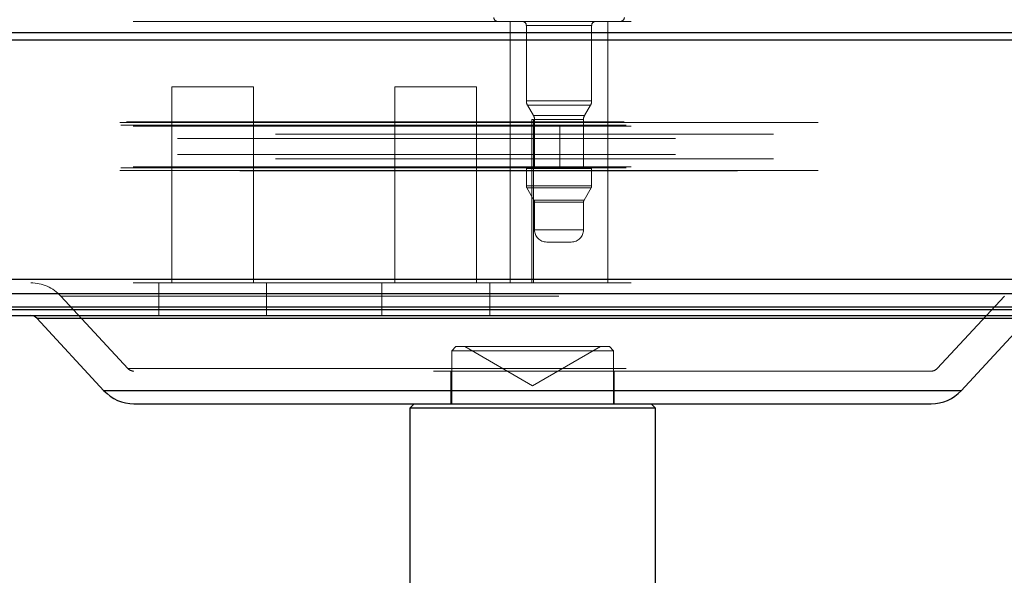
# Paper-space layout 'Sheet2' of a CAD drawing. Units: inches. Extents: x 0.1 to 16.8, y 0.1 to 10.9.
# Drawn here: x 5.5 to 5.7, y 4.1 to 4.2 of the extents above; entities that cross this region are included whole.
import ezdxf

# ---------------------------------------------------------------- set-up
doc = ezdxf.new("R2010")
doc.units = ezdxf.units.IN
doc.header["$MEASUREMENT"] = 0
doc.linetypes.add('HIDDEN', pattern=[0.075, 0.05, -0.025])
doc.layers.add('SLD-0', color=179, linetype='Continuous')

psp = doc.layouts.new('Sheet2')

# ---------------------------------------------------------------- linework, layer by layer
at = {"layer": 'SLD-0', "color": 7, "linetype": 'HIDDEN', "lineweight": 18}
for p, q in [((5.36347, 4.18209), (6.29207, 4.18209)), ((5.63914, 4.12959), (5.63914, 4.18209)), ((5.65554, 4.18127), (5.64242, 4.18127)), ((5.64242, 4.16612), (5.64242, 4.18127)), ((5.65554, 4.18127), (5.65554, 4.16612)), ((5.65882, 4.18209), (5.65882, 4.16109)), ((4.75806, 4.17978), (5.87032, 4.17978)), ((4.75805, 4.17835), (5.87038, 4.17835)), ((5.57121, 4.16896), (5.58761, 4.16896)), ((5.57121, 4.12959), (5.57121, 4.16896)), ((5.58761, 4.16896), (5.58761, 4.12959)), ((5.61603, 4.16896), (5.63244, 4.16896)), ((5.61603, 4.12959), (5.61603, 4.16896)), ((5.63244, 4.16896), (5.63244, 4.12959)), ((5.65554, 4.16612), (5.64242, 4.16612)), ((5.64264, 4.1653), (5.65532, 4.1653)), ((5.64384, 4.16322), (5.64264, 4.1653)), ((5.65532, 4.1653), (5.65412, 4.16322)), ((5.65412, 4.16322), (5.64384, 4.16322)), ((4.76119, 4.16125), (5.85498, 4.16125)), ((4.76244, 4.16125), (5.84882, 4.16125)), ((5.20101, 4.16182), (5.84789, 4.16182)), ((5.36077, 4.16182), (6.27796, 4.16182)), ((5.36096, 4.16125), (6.27894, 4.16125)), ((5.36202, 4.16182), (6.28452, 4.16182)), ((5.36209, 4.16191), (6.28485, 4.16191)), ((5.36221, 4.16125), (6.2855, 4.16125)), ((5.36347, 4.16109), (6.29207, 4.16109)), ((5.64351, 4.1624), (5.64384, 4.1624)), ((5.64351, 4.12959), (5.64351, 4.1624)), ((5.64384, 4.1624), (5.64384, 4.12959)), ((5.6539, 4.1624), (5.64406, 4.1624)), ((5.64406, 4.15289), (5.64406, 4.1624)), ((5.64914, 4.15289), (5.64914, 4.16109)), ((5.6539, 4.1624), (5.6539, 4.15289)), ((5.65878, 4.16109), (5.65878, 4.15289)), ((6.29207, 4.15945), (5.36347, 4.15945)), ((6.27238, 4.1586), (5.3597, 4.1586)), ((6.27238, 4.15538), (5.3597, 4.15538)), ((6.29207, 4.15453), (5.36347, 4.15453)), ((4.76119, 4.15272), (5.85498, 4.15272)), ((4.76244, 4.15272), (5.84882, 4.15272)), ((5.20101, 4.15215), (5.84789, 4.15215)), ((5.36077, 4.15215), (6.27796, 4.15215)), ((5.36096, 4.15272), (6.27894, 4.15272)), ((5.36202, 4.15215), (6.28452, 4.15215)), ((6.28485, 4.15207), (5.36209, 4.15207)), ((5.36221, 4.15272), (6.2855, 4.15272)), ((5.36347, 4.15289), (6.29207, 4.15289)), ((5.64428, 4.15256), (5.64242, 4.15256)), ((5.64242, 4.14906), (5.64242, 4.15256)), ((5.65554, 4.15256), (5.64428, 4.15256)), ((5.65554, 4.15256), (5.65554, 4.14906)), ((5.65882, 4.15289), (5.65882, 4.12959)), ((5.64242, 4.14906), (5.65554, 4.14906)), ((5.64253, 4.14865), (5.65543, 4.14865)), ((5.64395, 4.14619), (5.64253, 4.14865)), ((5.65543, 4.14865), (5.65401, 4.14619)), ((5.64395, 4.14619), (5.65401, 4.14619)), ((5.64406, 4.14578), (5.6539, 4.14578)), ((5.64406, 4.14026), (5.64406, 4.14578)), ((5.6539, 4.14578), (5.6539, 4.14026)), ((5.64406, 4.14026), (5.6539, 4.14026)), ((5.64652, 4.1378), (5.6507, 4.1378)), ((5.6507, 4.1378), (5.65144, 4.1378)), ((4.75805, 4.13027), (5.87038, 4.13027)), ((4.75993, 4.13027), (5.86114, 4.13027)), ((5.36347, 4.13027), (6.29207, 4.13027)), ((5.36347, 4.12959), (6.29207, 4.12959)), ((5.56858, 4.12303), (5.56858, 4.12959)), ((5.59024, 4.12959), (5.59024, 4.12303)), ((5.61341, 4.12303), (5.61341, 4.12959)), ((5.63506, 4.12959), (5.63506, 4.12303)), ((4.7581, 4.12742), (5.87014, 4.12742)), ((4.75988, 4.12742), (5.86137, 4.12742)), ((5.36351, 4.12742), (6.29232, 4.12742)), ((5.56239, 4.1124), (5.54891, 4.12696)), ((5.54895, 4.12696), (5.7384, 4.12696)), ((5.73844, 4.12696), (5.72496, 4.1124)), ((4.75819, 4.12472), (5.8697, 4.12472)), ((4.75979, 4.12472), (5.86182, 4.12472)), ((5.36361, 4.12472), (6.29279, 4.12472)), ((5.74325, 4.12251), (5.5441, 4.12251)), ((5.62744, 4.11598), (5.62826, 4.1168)), ((5.62744, 4.11598), (5.65992, 4.11598)), ((5.62744, 4.10532), (5.62744, 4.11598)), ((5.62854, 4.1168), (5.62826, 4.1168)), ((5.6591, 4.1168), (5.62854, 4.1168)), ((5.64368, 4.10892), (5.63004, 4.1168)), ((5.65731, 4.1168), (5.64368, 4.10892)), ((5.6591, 4.1168), (5.65992, 4.11598)), ((5.65992, 4.11598), (5.65992, 4.10532)), ((5.56249, 4.1124), (5.72486, 4.1124)), ((5.72375, 4.11188), (5.5636, 4.11188)), ((5.62727, 4.10532), (5.62727, 4.11188)), ((5.66008, 4.11188), (5.66008, 4.10532)), ((5.55758, 4.10794), (5.72818, 4.10794)), ((5.72818, 4.10794), (5.72977, 4.10794))]:
    psp.add_line(p, q, dxfattribs=at)
at = {"layer": 'SLD-0', "color": 7, "linetype": 'Continuous', "lineweight": 25}
for p, q in [((6.30185, 4.17978), (5.36534, 4.17978)), ((6.30191, 4.17835), (5.36535, 4.17835)), ((6.30191, 4.13027), (5.36535, 4.13027)), ((6.30166, 4.12742), (5.3653, 4.12742)), ((6.30054, 4.12418), (5.36509, 4.12418)), ((6.30118, 4.12472), (5.36521, 4.12472)), ((5.4944, 4.12303), (5.79295, 4.12303)), ((5.55758, 4.10794), (5.5441, 4.12251)), ((5.5441, 4.12251), (5.54594, 4.12251)), ((5.54594, 4.12251), (5.74325, 4.12251)), ((5.74325, 4.12251), (5.72977, 4.10794)), ((5.72977, 4.10794), (5.55758, 4.10794)), ((5.5636, 4.10532), (5.56508, 4.10532)), ((5.56508, 4.10532), (5.72375, 4.10532)), ((5.61907, 4.10449), (5.61989, 4.10532)), ((5.61907, 4.05364), (5.61907, 4.10449)), ((5.61907, 4.10449), (5.66828, 4.10449)), ((5.66746, 4.10532), (5.66828, 4.10449)), ((5.66828, 4.10449), (5.66828, 4.05364))]:
    psp.add_line(p, q, dxfattribs=at)
at = {"layer": 'SLD-0', "color": 7, "linetype": 'HIDDEN', "lineweight": 18}
for centre, radius, start, end in [((5.63668, 4.18291), 0.00082, 180, 270), ((5.66129, 4.18291), 0.00082, 270, 0), ((5.6416, 4.18127), 0.00082, 0, 90), ((5.65636, 4.18127), 0.00082, 90, 180), ((5.64406, 4.16612), 0.00164, 180, 210), ((5.6539, 4.16612), 0.00164, 330, 0), ((5.64242, 4.1624), 0.00164, 0, 30), ((5.65554, 4.1624), 0.00164, 150, 180), ((5.64373, 4.15289), 0.000328, 270, 0), ((5.65423, 4.15289), 0.000328, 180, 270), ((5.64324, 4.14906), 0.00082, 180, 210), ((5.65472, 4.14906), 0.00082, 330, 0), ((5.64324, 4.14578), 0.00082, 0, 30), ((5.65472, 4.14578), 0.00082, 150, 180), ((5.64652, 4.14026), 0.00246, 180, 270), ((5.65144, 4.14026), 0.00246, 270, 0), ((5.54289, 4.12139), 0.0082, 42.7974, 90), ((5.5636, 4.11352), 0.00164, 222.7974, 270), ((5.72375, 4.11352), 0.00164, 270, 317.2026)]:
    psp.add_arc(centre, radius, start, end, dxfattribs=at)
at = {"layer": 'SLD-0', "color": 7, "linetype": 'Continuous', "lineweight": 25}
for centre, radius, start, end in [((5.54289, 4.12139), 0.00164, 42.7974, 90), ((5.5636, 4.11352), 0.0082, 222.7974, 270), ((5.72375, 4.11352), 0.0082, 270, 317.2026)]:
    psp.add_arc(centre, radius, start, end, dxfattribs=at)

doc.saveas('drawing.dxf')
